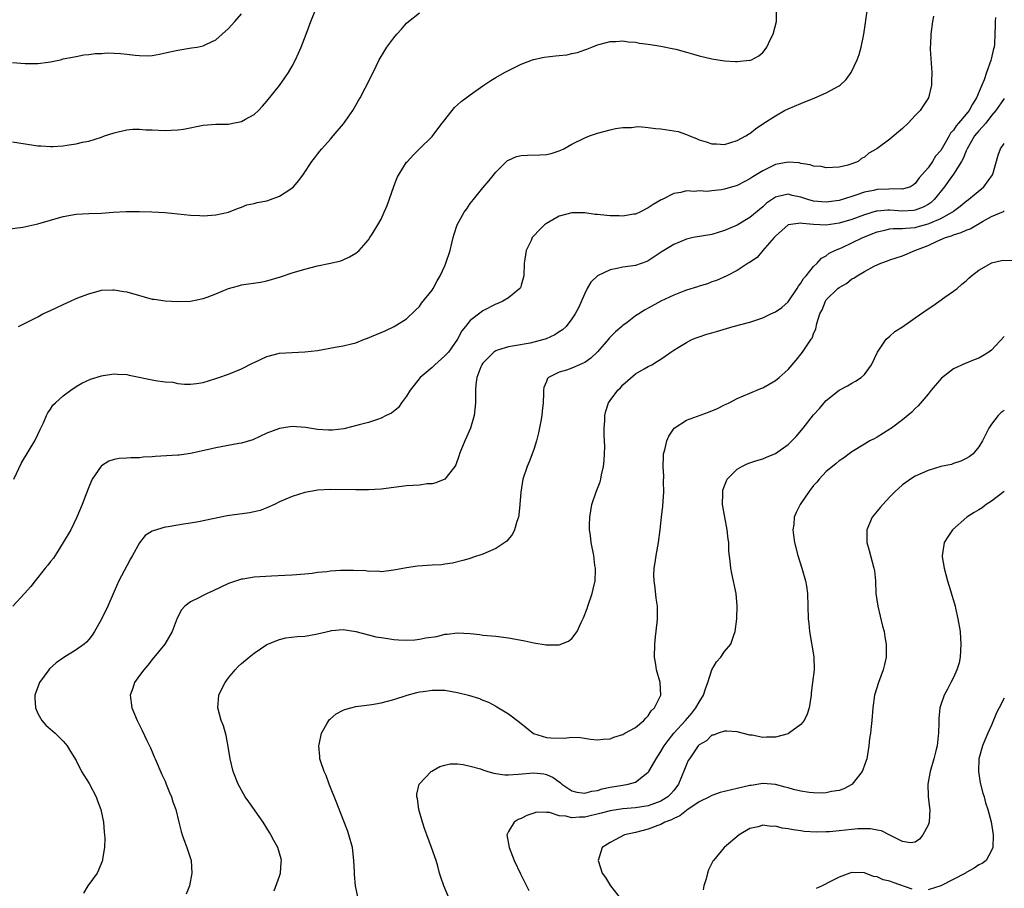
# Model space of a CAD drawing. Units: inches. Extents: x 2511000 to 2514000, y 1539000 to 1542000.
# Drawn here: x 2513270 to 2513425, y 1540991 to 1541127 of the extents above; entities that cross this region are included whole.
import ezdxf

# ---------------------------------------------------------------- set-up
doc = ezdxf.new("R2010")
doc.units = ezdxf.units.IN
doc.header["$MEASUREMENT"] = 0
doc.layers.add('LD25111539_10ft', color=123, linetype='Continuous')

msp = doc.modelspace()

# ---------------------------------------------------------------- linework, layer by layer
at = {"layer": 'LD25111539_10ft'}
for points, elevation in [([(2513267.74, 1541094.26), (2513270.64, 1541094.64), (2513273, 1541095.15), (2513277, 1541096.35), (2513279, 1541096.7), (2513281, 1541096.8), (2513283, 1541096.86), (2513284.85, 1541097), (2513286.89, 1541097.11), (2513287, 1541097.13), (2513289, 1541097.13), (2513290.94, 1541097.06), (2513293, 1541096.96), (2513295, 1541096.77), (2513297, 1541096.55), (2513298.47, 1541096.47), (2513299, 1541096.45), (2513301, 1541096.57), (2513303, 1541097.03), (2513304.4, 1541097.6), (2513305, 1541097.78), (2513305.86, 1541098.14), (2513307, 1541098.36), (2513307.49, 1541098.51), (2513309, 1541098.81), (2513309.15, 1541098.85), (2513309.6, 1541099), (2513311, 1541099.55), (2513312.6, 1541100.6), (2513313, 1541100.84), (2513313.18, 1541101), (2513314.03, 1541101.97), (2513314.79, 1541103), (2513316.11, 1541105), (2513316.49, 1541105.51), (2513317, 1541106.15), (2513317.37, 1541106.63), (2513317.67, 1541107), (2513319, 1541108.48), (2513319.42, 1541109), (2513321.08, 1541110.92), (2513322.52, 1541113), (2513323.42, 1541114.58), (2513323.69, 1541115), (2513324.5, 1541116.5), (2513324.75, 1541117), (2513325, 1541117.55), (2513325.74, 1541119), (2513326.67, 1541121), (2513327.56, 1541122.44), (2513327.86, 1541123), (2513329, 1541124.46), (2513329.44, 1541125), (2513330.2, 1541125.8), (2513331, 1541126.74), (2513331.29, 1541127), (2513333, 1541128.36)], 7180), ([(2513269, 1541108.1), (2513271, 1541107.76), (2513271.68, 1541107.68), (2513273, 1541107.47), (2513273.45, 1541107.45), (2513275, 1541107.34), (2513275.37, 1541107.37), (2513277, 1541107.44), (2513277.57, 1541107.57), (2513279, 1541107.75), (2513280.02, 1541108.02), (2513281, 1541108.19), (2513283, 1541108.82), (2513283.48, 1541109), (2513285, 1541109.51), (2513285.64, 1541109.64), (2513287, 1541109.97), (2513287.95, 1541110.05), (2513289, 1541110.05), (2513289.97, 1541109.97), (2513291, 1541109.95), (2513293, 1541109.88), (2513293.94, 1541109.94), (2513295, 1541109.97), (2513295.91, 1541110.09), (2513299, 1541110.71), (2513301, 1541110.85), (2513303, 1541110.88), (2513303.68, 1541111), (2513305, 1541111.27), (2513305.64, 1541111.64), (2513307, 1541112.39), (2513307.7, 1541113), (2513308.32, 1541113.68), (2513309, 1541114.46), (2513311, 1541116.94), (2513311.86, 1541118.14), (2513312.41, 1541119), (2513313, 1541120.01), (2513313.5, 1541121), (2513313.97, 1541122.03), (2513314.4, 1541123), (2513315.19, 1541125), (2513315.94, 1541127), (2513316.8, 1541129.2)], 7190), ([(2513269, 1541120.54), (2513271, 1541120.39), (2513272.41, 1541120.41), (2513273, 1541120.38), (2513274.63, 1541120.63), (2513275, 1541120.66), (2513276.54, 1541121), (2513277, 1541121.12), (2513279, 1541121.53), (2513280.25, 1541121.75), (2513281, 1541121.8), (2513282.03, 1541121.97), (2513283, 1541122), (2513283.93, 1541122.07), (2513285, 1541122.05), (2513286.02, 1541121.98), (2513287, 1541121.88), (2513288.28, 1541121.72), (2513289, 1541121.66), (2513290.37, 1541121.63), (2513291, 1541121.68), (2513292.13, 1541121.87), (2513293.75, 1541122.25), (2513295, 1541122.53), (2513297.15, 1541122.85), (2513298.04, 1541123), (2513299, 1541123.19), (2513299.4, 1541123.4), (2513301, 1541124.15), (2513301.99, 1541125), (2513303, 1541125.9), (2513303.99, 1541127), (2513305, 1541128.24)], 7200), ([(2513269.21, 1541055), (2513270.44, 1541057.56), (2513272.5, 1541061), (2513273, 1541062.01), (2513273.3, 1541062.7), (2513273.86, 1541063.86), (2513274.35, 1541065), (2513274.57, 1541065.43), (2513275, 1541066.03), (2513275.37, 1541066.63), (2513275.75, 1541067), (2513277, 1541068.11), (2513278.18, 1541069), (2513279, 1541069.55), (2513279.89, 1541070.11), (2513281.26, 1541070.74), (2513283, 1541071.27), (2513283.29, 1541071.29), (2513285, 1541071.56), (2513285.5, 1541071.5), (2513287, 1541071.44), (2513287.35, 1541071.35), (2513291.5, 1541070.5), (2513293, 1541070.29), (2513294.23, 1541070.23), (2513295, 1541070.06), (2513296.06, 1541069.94), (2513297, 1541069.96), (2513297.96, 1541070.04), (2513299, 1541070.21), (2513301, 1541070.82), (2513301.46, 1541071), (2513303, 1541071.53), (2513305, 1541072.36), (2513306.76, 1541073.24), (2513307, 1541073.37), (2513309, 1541074.3), (2513311, 1541074.8), (2513313, 1541074.93), (2513315, 1541075.01), (2513317, 1541075.26), (2513319.77, 1541075.77), (2513321, 1541075.97), (2513322.32, 1541076.31), (2513323, 1541076.45), (2513324.38, 1541077), (2513324.84, 1541077.16), (2513327.64, 1541078.36), (2513329.04, 1541079), (2513331, 1541080.22), (2513332.39, 1541081.61), (2513333, 1541082.18), (2513333.33, 1541082.67), (2513335, 1541084.76), (2513335.16, 1541085), (2513335.81, 1541086.19), (2513336.28, 1541087), (2513337, 1541088.57), (2513337.18, 1541089), (2513337.83, 1541091), (2513338.12, 1541092.12), (2513338.32, 1541093), (2513338.46, 1541093.54), (2513338.92, 1541095), (2513340.05, 1541097), (2513340.45, 1541097.55), (2513341, 1541098.36), (2513341.49, 1541099), (2513343, 1541100.86), (2513344, 1541102), (2513345, 1541103.3), (2513346.88, 1541105.12), (2513347, 1541105.21), (2513348.25, 1541105.75), (2513349, 1541105.93), (2513350, 1541106), (2513351.97, 1541106.03), (2513353, 1541106.08), (2513353.75, 1541106.25), (2513355, 1541106.64), (2513355.25, 1541106.75), (2513355.74, 1541107), (2513357, 1541107.69), (2513359, 1541108.72), (2513359.76, 1541109), (2513361, 1541109.42), (2513363, 1541109.98), (2513363.82, 1541110.18), (2513365, 1541110.36), (2513366.36, 1541110.36), (2513367, 1541110.45), (2513367.52, 1541110.48), (2513369, 1541110.33), (2513370.16, 1541110.16), (2513371, 1541110.13), (2513373, 1541109.82), (2513373.68, 1541109.68), (2513375, 1541109.21), (2513375.49, 1541109), (2513376.6, 1541108.6), (2513377, 1541108.4), (2513378.1, 1541108.1), (2513379, 1541107.75), (2513379.75, 1541107.75), (2513381, 1541107.67), (2513383, 1541108.27), (2513384.34, 1541109), (2513384.74, 1541109.26), (2513385, 1541109.4), (2513385.87, 1541110.13), (2513387.17, 1541111), (2513389, 1541112.19), (2513390.45, 1541113), (2513391, 1541113.27), (2513393, 1541114.13), (2513395.22, 1541115), (2513397, 1541115.77), (2513399, 1541116.88), (2513399.19, 1541117), (2513400.1, 1541117.9), (2513400.92, 1541119), (2513401.88, 1541121), (2513402.18, 1541121.82), (2513402.5, 1541123), (2513402.91, 1541125), (2513403.18, 1541126.82), (2513403.22, 1541127.22), (2513403.5, 1541129)], 7160), ([(2513269.97, 1541079), (2513271, 1541079.56), (2513273, 1541080.54), (2513273.79, 1541081), (2513274.63, 1541081.37), (2513275, 1541081.52), (2513275.98, 1541082.02), (2513277, 1541082.5), (2513278.12, 1541083), (2513279, 1541083.41), (2513279.69, 1541083.69), (2513281, 1541084.18), (2513283, 1541084.71), (2513284.79, 1541084.79), (2513285, 1541084.81), (2513286.53, 1541084.53), (2513287, 1541084.47), (2513289, 1541083.88), (2513289.71, 1541083.71), (2513291, 1541083.33), (2513291.31, 1541083.31), (2513293, 1541083.04), (2513295, 1541082.95), (2513297, 1541083.02), (2513299, 1541083.42), (2513299.65, 1541083.65), (2513301, 1541084.15), (2513303, 1541085.01), (2513304.56, 1541085.44), (2513305, 1541085.56), (2513307.99, 1541086.01), (2513309, 1541086.2), (2513311.18, 1541086.82), (2513313, 1541087.45), (2513315, 1541088.06), (2513317, 1541088.56), (2513319, 1541088.96), (2513320.63, 1541089.37), (2513321, 1541089.51), (2513322.01, 1541089.99), (2513323, 1541090.57), (2513323.52, 1541091), (2513325, 1541092.68), (2513325.22, 1541093), (2513325.55, 1541093.55), (2513326.45, 1541095), (2513327, 1541095.93), (2513327.48, 1541097), (2513327.92, 1541098.08), (2513328.96, 1541101.04), (2513329.53, 1541102.47), (2513329.81, 1541103), (2513331, 1541104.86), (2513331.11, 1541105), (2513332.02, 1541105.98), (2513333, 1541106.99), (2513335, 1541108.94), (2513335.89, 1541110.11), (2513336.6, 1541111), (2513337, 1541111.54), (2513338.51, 1541113.49), (2513339, 1541113.89), (2513339.55, 1541114.45), (2513340.35, 1541115), (2513341, 1541115.49), (2513343, 1541116.89), (2513344.26, 1541117.74), (2513345, 1541118.19), (2513346.4, 1541119), (2513347, 1541119.31), (2513349, 1541120.3), (2513350.77, 1541121), (2513350.94, 1541121.06), (2513352.62, 1541121.38), (2513354.41, 1541121.59), (2513355, 1541121.69), (2513356.21, 1541121.79), (2513357, 1541122), (2513357.87, 1541122.13), (2513359, 1541122.57), (2513359.34, 1541122.66), (2513360.13, 1541123), (2513361, 1541123.33), (2513361.46, 1541123.46), (2513363, 1541123.85), (2513363.88, 1541123.88), (2513365, 1541123.95), (2513365.83, 1541123.83), (2513367, 1541123.74), (2513367.62, 1541123.62), (2513369, 1541123.44), (2513369.37, 1541123.37), (2513371, 1541123.13), (2513373, 1541122.73), (2513373.34, 1541122.66), (2513375, 1541122.21), (2513376.1, 1541121.9), (2513377, 1541121.63), (2513379, 1541121.14), (2513381, 1541120.83), (2513382.74, 1541120.74), (2513383, 1541120.71), (2513384.91, 1541120.91), (2513385, 1541120.9), (2513385.24, 1541121), (2513386.41, 1541121.59), (2513387, 1541122.16), (2513387.41, 1541122.59), (2513387.65, 1541123), (2513388.24, 1541124.24), (2513388.64, 1541125), (2513389.17, 1541127), (2513389.18, 1541127.18), (2513389.17, 1541129)], 7170), ([(2513413.87, 1541127.87), (2513413.71, 1541127), (2513413.42, 1541125), (2513413.38, 1541123.38), (2513413.35, 1541123), (2513413.36, 1541122.64), (2513413.58, 1541119), (2513413.55, 1541117.55), (2513413.56, 1541117), (2513413.05, 1541115), (2513412.26, 1541113.74), (2513411.77, 1541113), (2513411, 1541112.22), (2513409.88, 1541111), (2513409, 1541110.17), (2513408.34, 1541109.66), (2513407, 1541108.49), (2513404.96, 1541107), (2513403.7, 1541106.3), (2513403, 1541105.69), (2513402.54, 1541105.46), (2513401.99, 1541105), (2513401, 1541104.59), (2513400.4, 1541104.4), (2513399, 1541104.09), (2513397, 1541104), (2513396.18, 1541104.18), (2513395, 1541104.26), (2513394.48, 1541104.48), (2513393, 1541104.68), (2513392.75, 1541104.75), (2513391, 1541104.87), (2513389, 1541104.51), (2513387, 1541103.54), (2513385.45, 1541102.55), (2513385, 1541102.23), (2513384.18, 1541101.82), (2513383, 1541101.2), (2513381, 1541100.61), (2513380.52, 1541100.52), (2513379, 1541100.36), (2513378.27, 1541100.27), (2513377, 1541100.36), (2513376.27, 1541100.27), (2513375, 1541100.37), (2513374.12, 1541100.12), (2513373, 1541099.95), (2513371.18, 1541099), (2513371.05, 1541098.95), (2513369.76, 1541098.24), (2513369, 1541097.7), (2513367.66, 1541097), (2513367, 1541096.72), (2513366.68, 1541096.68), (2513365, 1541096.38), (2513364.42, 1541096.42), (2513363, 1541096.42), (2513362.46, 1541096.46), (2513361, 1541096.62), (2513360.64, 1541096.64), (2513359, 1541096.89), (2513358.88, 1541096.88), (2513357, 1541096.93), (2513355, 1541096.36), (2513353, 1541095.23), (2513352.68, 1541095), (2513351.82, 1541094.18), (2513351, 1541093.3), (2513350.76, 1541093), (2513350.56, 1541092.56), (2513349.81, 1541091), (2513349.6, 1541089.6), (2513349.49, 1541089), (2513349.41, 1541087), (2513349, 1541085.5), (2513348.88, 1541085.12), (2513348.8, 1541085), (2513347, 1541083.53), (2513346.15, 1541083), (2513345.35, 1541082.65), (2513345, 1541082.53), (2513343, 1541081.49), (2513342.71, 1541081.29), (2513341, 1541079.94), (2513340.25, 1541079), (2513339.68, 1541078.32), (2513339, 1541077), (2513337.57, 1541075), (2513337.31, 1541074.69), (2513337, 1541074.38), (2513335.42, 1541073), (2513335, 1541072.58), (2513333.13, 1541071), (2513332.2, 1541069.8), (2513331.57, 1541069), (2513331, 1541068.07), (2513330.19, 1541067), (2513329.72, 1541066.28), (2513328.61, 1541065.39), (2513327.78, 1541065), (2513327, 1541064.57), (2513326.39, 1541064.39), (2513325, 1541063.93), (2513323.52, 1541063.52), (2513321.11, 1541062.89), (2513319.32, 1541062.68), (2513319, 1541062.68), (2513318.72, 1541062.72), (2513317, 1541062.81), (2513315.11, 1541063.11), (2513313, 1541063.27), (2513311.01, 1541062.99), (2513309, 1541062.21), (2513306.81, 1541061.19), (2513305, 1541060.64), (2513304.58, 1541060.58), (2513301, 1541059.94), (2513299.61, 1541059.61), (2513297, 1541059.03), (2513295.22, 1541058.78), (2513295, 1541058.76), (2513291.43, 1541058.57), (2513291, 1541058.52), (2513289.55, 1541058.45), (2513289, 1541058.37), (2513287.64, 1541058.36), (2513287, 1541058.3), (2513285.77, 1541058.23), (2513285, 1541058.08), (2513284.18, 1541057.82), (2513283, 1541057.1), (2513282.94, 1541057.06), (2513281.56, 1541055), (2513281.37, 1541054.63), (2513281, 1541053.73), (2513280.54, 1541052.54), (2513279.98, 1541051), (2513279.12, 1541049), (2513278.17, 1541047), (2513277, 1541045), (2513275.7, 1541043), (2513275.44, 1541042.56), (2513275, 1541042.03), (2513274.57, 1541041.43), (2513274.17, 1541041), (2513273, 1541039.52), (2513272.56, 1541039), (2513271.89, 1541038.11), (2513270.91, 1541037), (2513269.08, 1541035)], 7150), ([(2513423.62, 1541127.62), (2513423.56, 1541127), (2513423.56, 1541126.44), (2513423.52, 1541125), (2513423.45, 1541123.45), (2513423.41, 1541123), (2513423.28, 1541122.72), (2513422.92, 1541121.08), (2513422.9, 1541120.9), (2513422.19, 1541119), (2513421.81, 1541117.81), (2513421.44, 1541117), (2513420.64, 1541115), (2513419.99, 1541114.01), (2513419.48, 1541113), (2513419, 1541112.41), (2513417.79, 1541111), (2513417.41, 1541110.59), (2513417, 1541109.92), (2513416.55, 1541109.45), (2513416.31, 1541109), (2513415.45, 1541107.45), (2513415, 1541106.69), (2513414.2, 1541105.8), (2513413.69, 1541105), (2513413, 1541103.99), (2513412.15, 1541103), (2513411.59, 1541102.41), (2513411, 1541101.51), (2513410.71, 1541101.29), (2513410.22, 1541101), (2513409, 1541100.62), (2513408.66, 1541100.66), (2513405, 1541100.57), (2513404.44, 1541100.44), (2513403, 1541100.14), (2513401.67, 1541099.67), (2513401, 1541099.45), (2513399, 1541098.86), (2513397, 1541098.57), (2513395, 1541098.75), (2513394.07, 1541099), (2513393, 1541099.36), (2513391.64, 1541099.64), (2513391, 1541099.82), (2513389.45, 1541099.45), (2513389, 1541099.39), (2513387.6, 1541098.4), (2513387, 1541097.85), (2513385, 1541096.19), (2513382.98, 1541094.98), (2513381, 1541094.11), (2513379, 1541093.48), (2513376.05, 1541093), (2513375, 1541092.78), (2513373, 1541091.93), (2513371.47, 1541091), (2513371.2, 1541090.8), (2513370.09, 1541090.09), (2513369, 1541089.35), (2513368.76, 1541089.24), (2513367, 1541088.64), (2513365, 1541088.33), (2513364.13, 1541088.13), (2513363, 1541087.93), (2513361, 1541087.01), (2513359.99, 1541086.01), (2513359.38, 1541085), (2513359, 1541084.21), (2513358.05, 1541081.95), (2513357.51, 1541081), (2513357, 1541080.2), (2513356.08, 1541079), (2513355.51, 1541078.49), (2513355, 1541078.18), (2513354.31, 1541077.69), (2513352.94, 1541077.06), (2513352.76, 1541077), (2513351, 1541076.53), (2513350.41, 1541076.41), (2513347.97, 1541075.97), (2513347, 1541075.84), (2513345.28, 1541075.28), (2513345, 1541075.2), (2513344.69, 1541075), (2513343, 1541073.24), (2513342.82, 1541073), (2513342.66, 1541072.66), (2513342.04, 1541071), (2513341.88, 1541069.88), (2513341.84, 1541069), (2513341.84, 1541067), (2513341.64, 1541065), (2513341.02, 1541063), (2513340.41, 1541061.59), (2513340.13, 1541061), (2513339.51, 1541059.51), (2513339.32, 1541059), (2513339.25, 1541058.75), (2513338.73, 1541057.27), (2513338.57, 1541057), (2513337, 1541054.98), (2513335.59, 1541054.41), (2513335, 1541054.28), (2513334.24, 1541054.24), (2513333, 1541054.07), (2513332.02, 1541053.98), (2513331, 1541053.93), (2513327, 1541053.42), (2513325, 1541053.31), (2513323, 1541053.31), (2513319, 1541053.37), (2513317, 1541053.26), (2513316.78, 1541053.22), (2513315, 1541052.89), (2513313, 1541052.28), (2513311, 1541051.42), (2513310.19, 1541051), (2513309, 1541050.46), (2513307.94, 1541050.06), (2513307, 1541049.84), (2513306.3, 1541049.7), (2513302.78, 1541049.22), (2513298.28, 1541048.28), (2513297, 1541048.08), (2513295.89, 1541047.89), (2513295, 1541047.77), (2513293.48, 1541047.48), (2513293, 1541047.42), (2513291.13, 1541046.87), (2513291, 1541046.8), (2513289.87, 1541046.13), (2513289, 1541044.99), (2513287.89, 1541043), (2513287.55, 1541042.45), (2513287, 1541041.37), (2513285.73, 1541039), (2513285, 1541037.29), (2513283.98, 1541035), (2513283, 1541032.97), (2513281.91, 1541031), (2513281.55, 1541030.45), (2513281, 1541029.74), (2513280.66, 1541029.34), (2513280.28, 1541029), (2513279, 1541028.11), (2513277.08, 1541026.92), (2513275.9, 1541026.1), (2513274.85, 1541025.15), (2513274.72, 1541025), (2513273.26, 1541023), (2513272.53, 1541021), (2513272.53, 1541020.53), (2513272.61, 1541019), (2513273, 1541018.1), (2513273.64, 1541017), (2513274.26, 1541016.26), (2513275.7, 1541015), (2513277, 1541013.76), (2513277.35, 1541013.35), (2513277.59, 1541013), (2513278.15, 1541012.15), (2513279, 1541010.74), (2513279.87, 1541009), (2513281.07, 1541007.07), (2513282.18, 1541005), (2513282.38, 1541004.38), (2513282.91, 1541003), (2513283.32, 1541001), (2513283.44, 1540999.44), (2513283.5, 1540999), (2513283.51, 1540998.49), (2513283.47, 1540997), (2513283.18, 1540995.18), (2513283.16, 1540995), (2513283.13, 1540994.87), (2513282.53, 1540993.47), (2513282.3, 1540993), (2513280.86, 1540991), (2513280.17, 1540989.83)], 7140), ([(2513425, 1541114.92), (2513423.68, 1541113), (2513423, 1541112.21), (2513422.08, 1541111), (2513421, 1541109.8), (2513420.33, 1541109), (2513419.14, 1541107), (2513419.11, 1541106.89), (2513419, 1541106.68), (2513418.54, 1541105.46), (2513418.26, 1541105), (2513416.98, 1541103), (2513416.18, 1541101.82), (2513415.58, 1541101), (2513413.97, 1541099), (2513413.47, 1541098.53), (2513413, 1541098.24), (2513412.21, 1541097.79), (2513411, 1541097.33), (2513410.71, 1541097.29), (2513409, 1541097.18), (2513407, 1541097.32), (2513406.68, 1541097.32), (2513405, 1541097.18), (2513404.85, 1541097.15), (2513403, 1541096.57), (2513401, 1541095.84), (2513399, 1541095.27), (2513397, 1541094.97), (2513395, 1541095.05), (2513393.24, 1541095.24), (2513393, 1541095.3), (2513391.01, 1541094.99), (2513389, 1541093.22), (2513388.79, 1541093), (2513387.34, 1541091.34), (2513387.04, 1541090.96), (2513386.11, 1541089.89), (2513384.9, 1541089.1), (2513384.72, 1541089), (2513383, 1541087.84), (2513381.37, 1541087), (2513379.75, 1541086.25), (2513379, 1541086.02), (2513378.29, 1541085.71), (2513377, 1541085.37), (2513376.74, 1541085.26), (2513375, 1541084.73), (2513374.58, 1541084.58), (2513373, 1541083.95), (2513371, 1541082.99), (2513369, 1541081.9), (2513368.39, 1541081.61), (2513367.54, 1541081), (2513367, 1541080.67), (2513365.67, 1541079.67), (2513365, 1541079.19), (2513364.82, 1541079), (2513363.83, 1541078.17), (2513362.83, 1541077.17), (2513362.72, 1541077), (2513361, 1541075.04), (2513359.97, 1541074.03), (2513359, 1541073.34), (2513358.77, 1541073.23), (2513358.21, 1541073), (2513357, 1541072.45), (2513356.15, 1541072.15), (2513355, 1541071.83), (2513353.32, 1541071), (2513353.17, 1541070.83), (2513353, 1541070.36), (2513352.59, 1541069.41), (2513352.5, 1541069), (2513352.52, 1541068.52), (2513352.49, 1541067), (2513352.33, 1541065.67), (2513352.28, 1541065), (2513352.12, 1541064.12), (2513351.73, 1541062.27), (2513351.41, 1541061), (2513351, 1541059.64), (2513350.29, 1541057.71), (2513349.96, 1541057), (2513349.29, 1541055), (2513348.94, 1541052.94), (2513348.8, 1541051), (2513348.64, 1541049.36), (2513348.57, 1541049), (2513348.31, 1541048.31), (2513347.94, 1541047), (2513347.65, 1541046.35), (2513346.75, 1541045.25), (2513346.42, 1541045), (2513345, 1541044.09), (2513343, 1541043.2), (2513341.35, 1541042.65), (2513341, 1541042.52), (2513339.82, 1541042.18), (2513338.23, 1541041.77), (2513337, 1541041.62), (2513336.47, 1541041.53), (2513335, 1541041.44), (2513332.72, 1541041.28), (2513330.96, 1541041.04), (2513329, 1541040.68), (2513327, 1541040.42), (2513326.49, 1541040.49), (2513325, 1541040.48), (2513324.56, 1541040.56), (2513322.64, 1541040.64), (2513321, 1541040.64), (2513320.6, 1541040.6), (2513319, 1541040.52), (2513318.42, 1541040.42), (2513317, 1541040.29), (2513316.16, 1541040.16), (2513315, 1541040.03), (2513313, 1541039.88), (2513311.85, 1541039.85), (2513309.75, 1541039.75), (2513307, 1541039.55), (2513305.26, 1541039.26), (2513305, 1541039.23), (2513303.31, 1541038.69), (2513303, 1541038.56), (2513300.58, 1541037.42), (2513299.65, 1541037), (2513299, 1541036.69), (2513298.3, 1541036.3), (2513297, 1541035.66), (2513296.09, 1541035), (2513295.57, 1541034.43), (2513294.9, 1541033.1), (2513294.13, 1541031), (2513292.98, 1541029), (2513291, 1541026.63), (2513290.28, 1541025.72), (2513289.64, 1541025), (2513289, 1541024.08), (2513288.22, 1541023), (2513287.92, 1541022.08), (2513287.5, 1541021), (2513287.76, 1541019), (2513288.62, 1541017), (2513289.42, 1541015.42), (2513290.14, 1541013.86), (2513290.71, 1541012.71), (2513291, 1541012.07), (2513291.31, 1541011.31), (2513291.43, 1541011), (2513292.51, 1541008.51), (2513293, 1541007.47), (2513293.2, 1541007), (2513293.68, 1541005.68), (2513294.02, 1541005), (2513294.23, 1541004.23), (2513294.69, 1541003), (2513295.15, 1541001), (2513295.52, 1540999.52), (2513295.69, 1540999), (2513296.13, 1540997.87), (2513296.44, 1540997), (2513296.57, 1540996.57), (2513297.09, 1540995), (2513297.21, 1540993), (2513296.82, 1540991), (2513296.3, 1540989.7)], 7130), ([(2513310.18, 1540990.18), (2513311, 1540992.52), (2513311.14, 1540993), (2513311.28, 1540994.72), (2513311.32, 1540995), (2513311.26, 1540995.26), (2513310.73, 1540997), (2513310.11, 1540998.11), (2513309.66, 1540999), (2513309.41, 1540999.41), (2513308.41, 1541001), (2513306.2, 1541004.2), (2513305.61, 1541005), (2513304.49, 1541007), (2513303.71, 1541009), (2513303.24, 1541011), (2513302.94, 1541012.94), (2513302.63, 1541014.63), (2513302.17, 1541016.17), (2513301.83, 1541017), (2513301.28, 1541019), (2513301.46, 1541021), (2513301.88, 1541021.88), (2513302.45, 1541023), (2513303, 1541023.75), (2513304.01, 1541025), (2513304.5, 1541025.5), (2513305, 1541025.97), (2513306.22, 1541027), (2513307, 1541027.59), (2513309, 1541028.96), (2513311, 1541029.78), (2513312, 1541030), (2513313.79, 1541030.21), (2513315, 1541030.29), (2513315.62, 1541030.38), (2513317, 1541030.65), (2513319, 1541031.13), (2513319.16, 1541031.16), (2513321, 1541031.32), (2513323, 1541031.04), (2513325, 1541030.5), (2513326.16, 1541030.16), (2513327, 1541030.05), (2513328.06, 1541029.94), (2513329, 1541029.77), (2513329.72, 1541029.72), (2513331, 1541029.67), (2513332.28, 1541029.72), (2513333, 1541029.79), (2513334.03, 1541030.03), (2513335.75, 1541030.25), (2513337, 1541030.61), (2513337.38, 1541030.62), (2513339, 1541030.81), (2513341, 1541030.69), (2513342.53, 1541030.53), (2513343, 1541030.46), (2513345, 1541030.28), (2513347, 1541030.04), (2513349.57, 1541029.57), (2513351, 1541029.23), (2513352.93, 1541028.93), (2513353, 1541028.9), (2513354.94, 1541028.94), (2513355, 1541028.93), (2513356.48, 1541029.52), (2513357, 1541029.94), (2513357.8, 1541031), (2513358.43, 1541032.43), (2513358.83, 1541033.17), (2513359.37, 1541034.63), (2513359.48, 1541035), (2513360.19, 1541037), (2513360.32, 1541037.68), (2513360.63, 1541039), (2513360.69, 1541040.69), (2513360.69, 1541041), (2513360.62, 1541041.38), (2513360.42, 1541043), (2513360.03, 1541045), (2513359.9, 1541046.1), (2513359.77, 1541047), (2513359.77, 1541047.77), (2513359.79, 1541049), (2513360.15, 1541051), (2513360.83, 1541053), (2513361.42, 1541054.58), (2513361.54, 1541055), (2513361.66, 1541055.66), (2513361.97, 1541057), (2513362.06, 1541057.94), (2513362.14, 1541059), (2513362.15, 1541060.15), (2513362.14, 1541061), (2513362.07, 1541061.93), (2513362.08, 1541063), (2513362.18, 1541064.18), (2513362.17, 1541065), (2513362.32, 1541065.68), (2513362.77, 1541067), (2513363, 1541067.35), (2513364.2, 1541069), (2513364.61, 1541069.39), (2513365, 1541069.85), (2513367, 1541071.59), (2513368.34, 1541072.34), (2513369, 1541072.73), (2513369.54, 1541073), (2513370.46, 1541073.54), (2513371, 1541073.87), (2513371.64, 1541074.36), (2513372.53, 1541075), (2513373, 1541075.3), (2513373.71, 1541075.71), (2513375, 1541076.52), (2513375.96, 1541077), (2513376.71, 1541077.29), (2513377, 1541077.37), (2513378.21, 1541077.79), (2513379, 1541078.01), (2513379.75, 1541078.25), (2513382.36, 1541079), (2513385, 1541079.72), (2513387, 1541080.38), (2513388.27, 1541081), (2513389, 1541081.32), (2513389.99, 1541082.01), (2513391, 1541082.89), (2513392.44, 1541085), (2513392.62, 1541085.38), (2513393, 1541085.83), (2513393.44, 1541086.56), (2513393.85, 1541087), (2513395, 1541088.46), (2513395.56, 1541089), (2513396.22, 1541089.78), (2513397, 1541090.16), (2513397.46, 1541090.54), (2513398.33, 1541091), (2513399.47, 1541091.47), (2513401, 1541092.16), (2513402.72, 1541093), (2513405, 1541093.93), (2513406.19, 1541094.19), (2513407, 1541094.39), (2513407.56, 1541094.44), (2513409, 1541094.46), (2513409.49, 1541094.51), (2513411, 1541094.61), (2513411.31, 1541094.69), (2513413, 1541095.15), (2513413.3, 1541095.3), (2513415, 1541096.03), (2513416.79, 1541097), (2513416.92, 1541097.08), (2513417, 1541097.17), (2513418.05, 1541097.95), (2513419, 1541098.73), (2513419.37, 1541099), (2513421.77, 1541101), (2513423.12, 1541102.88), (2513423.19, 1541103), (2513424.02, 1541105.98), (2513424.39, 1541107), (2513425, 1541107.8)], 7120), ([(2513323.37, 1540989), (2513322.96, 1540991), (2513322.79, 1540992.79), (2513322.78, 1540993.22), (2513322.71, 1540995), (2513322.46, 1540997), (2513321.91, 1540999), (2513321.68, 1540999.68), (2513321, 1541001.41), (2513320.02, 1541004.02), (2513318.83, 1541007), (2513318.34, 1541008.34), (2513318.02, 1541009), (2513317.5, 1541010.5), (2513317.35, 1541011), (2513317.34, 1541011.34), (2513317.18, 1541013), (2513317.25, 1541013.25), (2513317.59, 1541015), (2513318.46, 1541016.46), (2513318.74, 1541017), (2513318.85, 1541017.15), (2513319, 1541017.26), (2513319.92, 1541018.08), (2513321, 1541018.62), (2513321.26, 1541018.74), (2513322.2, 1541019), (2513323, 1541019.19), (2513325.54, 1541019.54), (2513327, 1541019.8), (2513329, 1541020.33), (2513331.07, 1541021), (2513332.58, 1541021.42), (2513333, 1541021.51), (2513333.58, 1541021.58), (2513335, 1541021.81), (2513337, 1541021.76), (2513339, 1541021.42), (2513340.75, 1541021), (2513342.46, 1541020.46), (2513343, 1541020.2), (2513343.87, 1541019.87), (2513345, 1541019.26), (2513345.18, 1541019.18), (2513347, 1541018.08), (2513348.75, 1541016.75), (2513350.96, 1541014.96), (2513353, 1541014.33), (2513353.7, 1541014.3), (2513355.75, 1541014.25), (2513357, 1541014.37), (2513358.32, 1541014.32), (2513359.92, 1541014.08), (2513361, 1541013.96), (2513361.93, 1541014.07), (2513363, 1541014.14), (2513363.61, 1541014.39), (2513365, 1541014.81), (2513365.32, 1541015), (2513367, 1541015.9), (2513368.28, 1541017), (2513368.61, 1541017.39), (2513369, 1541017.76), (2513369.48, 1541018.52), (2513369.99, 1541019), (2513370.95, 1541021), (2513370.88, 1541023), (2513370.31, 1541025), (2513370.19, 1541025.81), (2513369.98, 1541027), (2513370.02, 1541029), (2513370.16, 1541030.16), (2513370.41, 1541032.41), (2513370.46, 1541033), (2513370.46, 1541033.54), (2513370.44, 1541035), (2513370.25, 1541036.25), (2513370.11, 1541037.89), (2513369.93, 1541039), (2513369.9, 1541039.9), (2513369.95, 1541041), (2513370.1, 1541041.9), (2513370.24, 1541043), (2513370.6, 1541045), (2513370.86, 1541047), (2513371.06, 1541049), (2513371.27, 1541050.73), (2513371.43, 1541053), (2513371.42, 1541054.58), (2513371.44, 1541055.44), (2513371.34, 1541057), (2513371.38, 1541058.62), (2513371.42, 1541059), (2513371.59, 1541059.59), (2513371.92, 1541061), (2513372.25, 1541061.75), (2513373.07, 1541063), (2513375, 1541064.29), (2513378.45, 1541065.55), (2513379.87, 1541066.13), (2513381, 1541066.69), (2513381.23, 1541066.77), (2513381.7, 1541067), (2513383, 1541067.68), (2513385, 1541068.51), (2513386.72, 1541069.27), (2513387, 1541069.38), (2513389, 1541070.53), (2513389.61, 1541071), (2513391, 1541072.27), (2513392.27, 1541073.73), (2513393.28, 1541075), (2513393.79, 1541075.79), (2513394.64, 1541077), (2513394.8, 1541077.2), (2513395, 1541077.85), (2513395.35, 1541078.65), (2513395.49, 1541079.49), (2513395.98, 1541081), (2513396.34, 1541081.66), (2513396.85, 1541083), (2513397, 1541083.19), (2513398.84, 1541085), (2513399, 1541085.13), (2513400.2, 1541085.8), (2513401, 1541086.5), (2513401.35, 1541086.64), (2513401.84, 1541087), (2513403, 1541087.67), (2513404.52, 1541088.52), (2513405.57, 1541089), (2513406.65, 1541089.35), (2513407, 1541089.53), (2513409, 1541090.15), (2513410.93, 1541091), (2513413, 1541091.77), (2513414.42, 1541092.42), (2513415.76, 1541093), (2513416.7, 1541093.3), (2513417, 1541093.43), (2513418.2, 1541093.8), (2513419, 1541094.2), (2513419.61, 1541094.39), (2513421.55, 1541095.55), (2513423, 1541096.31), (2513424.87, 1541097.13), (2513425, 1541097.22)], 7110), ([(2513337.69, 1540989), (2513336.83, 1540991), (2513336.35, 1540992.35), (2513336.19, 1540993), (2513335.89, 1540994.11), (2513335.62, 1540995), (2513334.92, 1540997), (2513334.15, 1540999), (2513333.87, 1540999.87), (2513333.47, 1541001), (2513332.94, 1541003), (2513332.71, 1541004.71), (2513332.61, 1541005), (2513332.6, 1541005.4), (2513332.98, 1541007), (2513334.86, 1541009), (2513334.94, 1541009.06), (2513336.22, 1541009.78), (2513337, 1541009.99), (2513337.82, 1541010.18), (2513339, 1541010.19), (2513339.89, 1541010.11), (2513341, 1541009.85), (2513342.6, 1541009.4), (2513343, 1541009.25), (2513343.75, 1541009), (2513344.71, 1541008.71), (2513345, 1541008.69), (2513346.46, 1541008.46), (2513347, 1541008.45), (2513348.54, 1541008.54), (2513351, 1541008.8), (2513352.6, 1541008.6), (2513353, 1541008.52), (2513354.05, 1541008.05), (2513355, 1541007.34), (2513355.21, 1541007.21), (2513355.43, 1541007), (2513357, 1541005.93), (2513357.74, 1541005.74), (2513359, 1541005.55), (2513360.12, 1541005.88), (2513361, 1541006), (2513361.76, 1541006.24), (2513363, 1541006.51), (2513365, 1541006.84), (2513365.86, 1541007), (2513367, 1541007.33), (2513368.52, 1541008.52), (2513369, 1541008.86), (2513369.1, 1541009), (2513370.23, 1541011), (2513371, 1541012.15), (2513371.5, 1541013), (2513372.12, 1541013.88), (2513373.02, 1541015), (2513374.83, 1541017), (2513375.84, 1541018.16), (2513376.5, 1541019), (2513377, 1541019.88), (2513377.68, 1541021), (2513377.98, 1541022.02), (2513378.39, 1541023), (2513379, 1541025.01), (2513379.75, 1541026.25), (2513380.4, 1541027), (2513381, 1541027.85), (2513381.99, 1541029), (2513382.46, 1541030.46), (2513382.69, 1541031), (2513382.95, 1541033), (2513383, 1541035.07), (2513382.8, 1541037), (2513382.13, 1541040.13), (2513381.96, 1541041), (2513381.9, 1541042.1), (2513381.68, 1541043.68), (2513381.68, 1541045), (2513381.57, 1541045.57), (2513381.43, 1541047), (2513381.04, 1541049), (2513380.69, 1541051), (2513380.73, 1541052.73), (2513380.71, 1541053), (2513380.75, 1541053.25), (2513381, 1541053.95), (2513381.43, 1541055), (2513383, 1541056.55), (2513383.71, 1541057), (2513384.58, 1541057.42), (2513385, 1541057.54), (2513386.07, 1541057.93), (2513387, 1541058.21), (2513387.57, 1541058.43), (2513389, 1541059.05), (2513391, 1541060.42), (2513391.58, 1541061), (2513392.27, 1541061.73), (2513393.34, 1541063), (2513395, 1541065.11), (2513395.91, 1541066.09), (2513396.66, 1541067), (2513397, 1541067.36), (2513399, 1541069), (2513400.33, 1541069.67), (2513401, 1541070.08), (2513401.61, 1541070.39), (2513402.49, 1541071), (2513403, 1541071.46), (2513404.12, 1541073), (2513405.03, 1541074.97), (2513406.39, 1541077), (2513407, 1541077.52), (2513407.78, 1541078.22), (2513409, 1541078.98), (2513411, 1541080.36), (2513413, 1541081.8), (2513413.74, 1541082.26), (2513415.65, 1541083.65), (2513417, 1541084.57), (2513417.59, 1541085), (2513418.34, 1541085.66), (2513419, 1541086.22), (2513419.4, 1541086.6), (2513419.86, 1541087), (2513421, 1541087.87), (2513422.91, 1541089), (2513423, 1541089.04), (2513424.58, 1541089.42), (2513426.54, 1541089.46)], 7100), ([(2513425, 1541077.46), (2513423, 1541075.31), (2513422.57, 1541075), (2513421.61, 1541074.39), (2513421, 1541074.04), (2513420.24, 1541073.76), (2513419, 1541073.22), (2513418.83, 1541073.17), (2513417, 1541072.33), (2513415.11, 1541070.89), (2513413.48, 1541069), (2513413, 1541068.38), (2513411.46, 1541066.54), (2513411, 1541066.1), (2513410.47, 1541065.53), (2513409, 1541064.33), (2513407.23, 1541063), (2513407, 1541062.85), (2513405, 1541061.61), (2513404.61, 1541061.39), (2513403.86, 1541061), (2513403, 1541060.5), (2513401, 1541059.29), (2513400.6, 1541059), (2513399.72, 1541058.28), (2513399, 1541057.86), (2513398.57, 1541057.43), (2513397.98, 1541057), (2513397, 1541056.18), (2513395.89, 1541055), (2513395.49, 1541054.51), (2513395, 1541053.98), (2513394.58, 1541053.42), (2513394.23, 1541053), (2513393, 1541051.16), (2513392.87, 1541051), (2513392.27, 1541049.73), (2513391.95, 1541049), (2513391.87, 1541047.87), (2513391.75, 1541047), (2513391.84, 1541046.16), (2513392.02, 1541045), (2513392.54, 1541043), (2513393.17, 1541041), (2513393.73, 1541039), (2513393.87, 1541038.13), (2513394.04, 1541037), (2513394.12, 1541035), (2513394.16, 1541033), (2513394.25, 1541032.25), (2513394.37, 1541031), (2513395.04, 1541027.04), (2513395.08, 1541025), (2513394.85, 1541023), (2513394.64, 1541021.36), (2513394.61, 1541021), (2513394.31, 1541019), (2513393.99, 1541018.01), (2513393.52, 1541017), (2513393, 1541016.37), (2513391.06, 1541014.94), (2513391, 1541014.92), (2513389, 1541014.37), (2513387.62, 1541014.38), (2513387, 1541014.34), (2513385.32, 1541014.68), (2513385, 1541014.71), (2513383, 1541015.21), (2513381.35, 1541015.35), (2513381, 1541015.34), (2513380.01, 1541015), (2513379.28, 1541014.72), (2513379, 1541014.69), (2513378.17, 1541013.83), (2513377, 1541013.18), (2513376.84, 1541013), (2513375.46, 1541011), (2513375.3, 1541010.7), (2513375, 1541010.1), (2513374.7, 1541009.3), (2513373.77, 1541007), (2513373, 1541006.02), (2513372.53, 1541005.47), (2513372.08, 1541005), (2513371, 1541004.33), (2513369.96, 1541003.96), (2513369, 1541003.59), (2513367, 1541003.26), (2513365, 1541003.11), (2513363, 1541002.82), (2513361.59, 1541002.41), (2513359, 1541001.8), (2513358.18, 1541001.82), (2513357, 1541001.71), (2513356.02, 1541001.98), (2513355, 1541002.03), (2513353.48, 1541002.52), (2513353, 1541002.52), (2513351.43, 1541002.57), (2513351, 1541002.44), (2513349.92, 1541002.08), (2513349, 1541001.6), (2513348.56, 1541001.44), (2513347.9, 1541001), (2513347, 1540999.56), (2513346.75, 1540999), (2513347.1, 1540997), (2513347.66, 1540995.66), (2513347.89, 1540995), (2513348.89, 1540992.89), (2513350.24, 1540990.24)], 7090), ([(2513425, 1541065.8), (2513424.52, 1541065.48), (2513424.03, 1541065), (2513423, 1541063.64), (2513422.56, 1541063), (2513421.56, 1541061), (2513421, 1541060.1), (2513420.09, 1541059), (2513419.47, 1541058.53), (2513419, 1541058.22), (2513418.18, 1541057.82), (2513417, 1541057.43), (2513416.68, 1541057.31), (2513415, 1541056.96), (2513413, 1541056.38), (2513411, 1541055.48), (2513410.22, 1541055), (2513409.53, 1541054.47), (2513409, 1541054.09), (2513407.77, 1541053), (2513407, 1541052.22), (2513405.87, 1541051), (2513405.49, 1541050.51), (2513405, 1541049.93), (2513404.23, 1541049), (2513403.35, 1541047), (2513403.35, 1541046.65), (2513403.4, 1541045), (2513403.75, 1541043.75), (2513404.49, 1541041), (2513404.56, 1541040.56), (2513404.73, 1541039), (2513404.81, 1541037), (2513405.09, 1541035), (2513405.86, 1541031.86), (2513406.09, 1541031), (2513406.19, 1541030.19), (2513406.43, 1541029), (2513406.4, 1541028.4), (2513406.42, 1541027), (2513406.16, 1541025.84), (2513405.94, 1541025), (2513405.19, 1541023), (2513404.59, 1541021), (2513404.31, 1541019), (2513404.16, 1541017), (2513404.06, 1541016.06), (2513403.94, 1541015), (2513403.81, 1541014.19), (2513403.69, 1541013), (2513403.35, 1541011), (2513403.28, 1541010.72), (2513402.75, 1541009.25), (2513402.63, 1541009), (2513401.08, 1541007), (2513401.04, 1541006.96), (2513399.75, 1541006.25), (2513399, 1541006), (2513397.82, 1541005.82), (2513397, 1541005.63), (2513396.4, 1541005.6), (2513395, 1541005.64), (2513394.31, 1541005.69), (2513393, 1541005.9), (2513391.83, 1541006.17), (2513391, 1541006.4), (2513390.54, 1541006.54), (2513389, 1541006.92), (2513387.08, 1541007.08), (2513387, 1541007.07), (2513385.2, 1541006.8), (2513385, 1541006.79), (2513383, 1541006.33), (2513382.08, 1541006.08), (2513380.33, 1541005.67), (2513379, 1541005.21), (2513378.63, 1541005), (2513377, 1541004.22), (2513375.2, 1541003), (2513375.09, 1541002.91), (2513375, 1541002.87), (2513373.98, 1541002.02), (2513373, 1541001.58), (2513372.63, 1541001.37), (2513371.63, 1541001), (2513371, 1541000.66), (2513370.5, 1541000.5), (2513369, 1540999.93), (2513367, 1540999.4), (2513365.28, 1540999), (2513363.77, 1540998.23), (2513363, 1540997.8), (2513361.76, 1540997), (2513361.14, 1540995), (2513361.77, 1540993), (2513362.29, 1540992.29), (2513363.08, 1540991), (2513364.78, 1540988.78)], 7080), ([(2513425, 1541053.04), (2513423, 1541051.55), (2513422.15, 1541051), (2513421.51, 1541050.49), (2513421, 1541050.15), (2513420.28, 1541049.72), (2513419.11, 1541049), (2513416.87, 1541047), (2513416.1, 1541045.9), (2513415.55, 1541045), (2513415.26, 1541043.26), (2513415.2, 1541043), (2513415.22, 1541042.78), (2513415.52, 1541041), (2513416.06, 1541039), (2513416.54, 1541037.46), (2513416.72, 1541036.72), (2513417, 1541035.88), (2513417.25, 1541035), (2513417.33, 1541034.67), (2513417.71, 1541033), (2513418.04, 1541031), (2513418.1, 1541029.9), (2513418.18, 1541029), (2513418.05, 1541027), (2513417.89, 1541026.11), (2513417.55, 1541025), (2513417, 1541023.78), (2513416.61, 1541023), (2513416.06, 1541021.94), (2513415.52, 1541021), (2513415, 1541019.47), (2513414.87, 1541019), (2513414.7, 1541017.3), (2513414.71, 1541016.71), (2513414.65, 1541015), (2513414.62, 1541014.62), (2513414.42, 1541013), (2513414.24, 1541012.24), (2513413.91, 1541011), (2513413.33, 1541009), (2513412.99, 1541007), (2513413.04, 1541005.04), (2513413.25, 1541003.25), (2513413.3, 1541003), (2513413.17, 1541001), (2513413, 1541000.54), (2513412.2, 1540999), (2513411.65, 1540998.35), (2513411, 1540997.86), (2513410.23, 1540997.77), (2513409, 1540997.97), (2513407.11, 1540998.89), (2513406.97, 1540998.97), (2513405.67, 1540999.67), (2513405, 1540999.74), (2513403.95, 1540999.95), (2513403, 1540999.96), (2513401.95, 1540999.95), (2513401, 1540999.87), (2513399, 1540999.65), (2513397.51, 1540999.51), (2513397, 1540999.48), (2513395.44, 1540999.44), (2513393.54, 1540999.54), (2513393, 1540999.63), (2513391.78, 1540999.78), (2513391, 1540999.98), (2513390.06, 1541000.06), (2513389, 1541000.37), (2513388.32, 1541000.32), (2513387, 1541000.55), (2513386.29, 1541000.29), (2513385, 1541000.03), (2513383.28, 1540999), (2513380.96, 1540997.04), (2513379.24, 1540995), (2513379.14, 1540994.86), (2513379, 1540994.55), (2513378.47, 1540993.53), (2513378.3, 1540993), (2513378.08, 1540992.08), (2513377.76, 1540991), (2513377.62, 1540990.38)], 7070), ([(2513425, 1541020.5), (2513424.19, 1541019), (2513423.79, 1541018.21), (2513423, 1541016.29), (2513422.38, 1541015), (2513421.92, 1541013.92), (2513421.55, 1541013), (2513421.01, 1541011), (2513420.94, 1541009), (2513421.21, 1541007.21), (2513421.6, 1541005.6), (2513421.81, 1541005), (2513422.03, 1541004.03), (2513422.42, 1541003), (2513422.93, 1541001.07), (2513423.27, 1540999), (2513423.21, 1540997), (2513423, 1540996.54), (2513422.12, 1540995), (2513421.51, 1540994.49), (2513421, 1540994.29), (2513420.25, 1540993.75), (2513419, 1540993.07), (2513418.91, 1540993), (2513415.02, 1540990.98), (2513413, 1540990.38)], 7060), ([(2513410.49, 1540990.49), (2513407.5, 1540991.5), (2513407, 1540991.73), (2513405.96, 1540991.96), (2513405, 1540992.43), (2513404.45, 1540992.45), (2513403, 1540993.03), (2513401, 1540993.08), (2513400.72, 1540993), (2513399, 1540992.38), (2513397.66, 1540991.66), (2513396.36, 1540991), (2513395.43, 1540990.57)], 7060)]:
    msp.add_lwpolyline(points, dxfattribs=dict(at, elevation=elevation))

doc.saveas('drawing.dxf')
